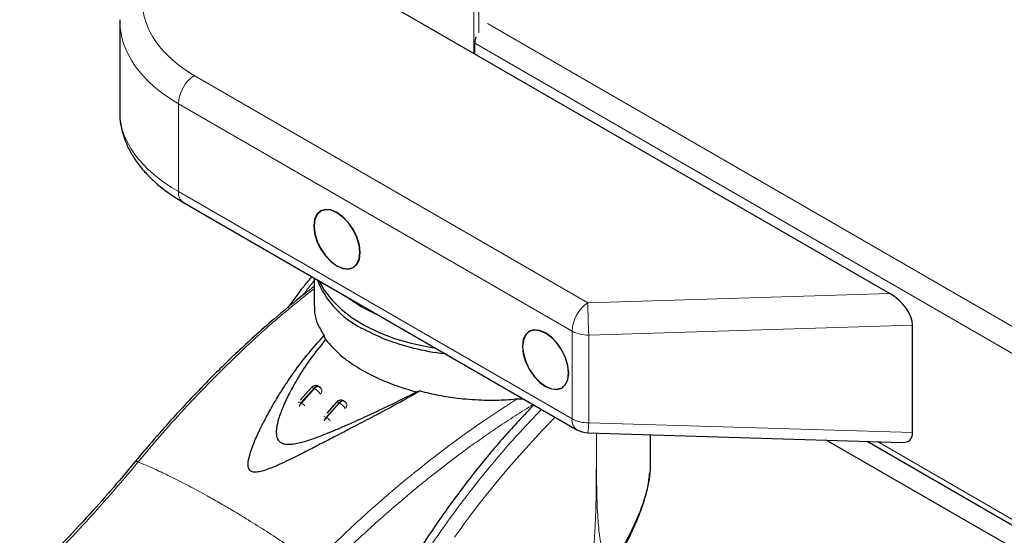
# Model space of a CAD drawing. Units: millimetres. Extents: x 0 to 210, y 0 to 297.
# Drawn here: x 103 to 112, y 95 to 100 of the extents above; entities that cross this region are included whole.
import ezdxf

# ---------------------------------------------------------------- set-up
doc = ezdxf.new("R2010")
doc.units = ezdxf.units.MM

msp = doc.modelspace()

# ---------------------------------------------------------------- linework, layer by layer
at = {"color": 8, "linetype": 'Continuous', "lineweight": 18}
for p, q in [((107.281, 99.3361), (107.281, 115.99686)), ((107.32343, 115.99623), (107.32343, 99.50909)), ((107.39591, 99.58738), (127.73235, 87.84741)), ((107.28855, 99.42075), (127.72299, 87.6242)), ((104.91187, 99.14822), (108.2474, 97.22266)), ((108.11338, 96.98221), (104.77785, 98.90777)), ((104.77785, 98.90777), (104.77785, 98.16408)), ((104.77785, 98.16408), (108.11338, 96.23851)), ((108.2474, 97.22266), (110.80779, 97.30013)), ((108.11338, 96.23851), (108.11338, 96.98221)), ((111.00039, 97.03147), (108.2548, 96.94839)), ((108.2548, 96.94839), (108.2548, 96.2047)), ((105.81641, 96.37392), (105.92693, 96.49788)), ((105.93107, 96.49549), (105.82056, 96.37152)), ((105.92693, 96.49788), (105.93107, 96.49549)), ((105.82056, 96.37152), (105.81641, 96.37392)), ((106.02854, 96.25146), (106.13906, 96.37542)), ((106.1432, 96.37303), (106.03269, 96.24906)), ((106.13906, 96.37542), (106.1432, 96.37303)), ((106.02854, 96.25146), (106.03269, 96.24906)), ((108.2548, 96.2047), (111.00039, 96.12162)), ((110.70153, 96.04603), (124.01115, 88.36255)), ((104.4394, 95.87709), (104.43648, 95.87355))]:
    msp.add_line(p, q, dxfattribs=at)
at = {"color": 7, "linetype": 'Continuous', "lineweight": 25}
for p, q in [((106.40419, 99.84227), (110.80779, 97.30013)), ((104.27993, 99.62052), (104.27993, 98.83922)), ((107.28855, 99.33175), (107.28855, 99.42075)), ((104.81928, 98.07251), (108.15481, 96.14694)), ((105.92722, 97.43291), (105.92722, 97.19457)), ((111.00039, 96.12162), (111.00039, 97.03147)), ((106.02459, 96.91054), (106.01267, 96.94388)), ((105.90468, 96.50293), (105.80933, 96.39597)), ((105.98996, 96.49139), (105.98932, 96.49249)), ((106.82504, 96.47491), (106.794, 96.46636)), ((106.18332, 96.38808), (106.17913, 96.3905)), ((107.65183, 96.40872), (107.70124, 96.40879)), ((106.11681, 96.38047), (106.03435, 96.28797)), ((106.2027, 96.36789), (106.20145, 96.37003)), ((108.24875, 96.12025), (110.91579, 96.03954)), ((108.77722, 95.86161), (108.77722, 96.10426)), ((124.01115, 88.12568), (110.26852, 96.05913)), ((110.61496, 96.04865), (124.01115, 88.31519))]:
    msp.add_line(p, q, dxfattribs=at)
at = {"color": 7, "linetype": 'Continuous', "lineweight": 25, "flags": 128}
for points in [[(106.12135, 97.53374), (106.17214, 97.51215), (106.21946, 97.50746), (106.2601, 97.52001), (106.29128, 97.54894), (106.31089, 97.59227), (106.31757, 97.64706), (106.31089, 97.70956), (106.29128, 97.77553), (106.2601, 97.84046), (106.21946, 97.89993), (106.17214, 97.94989), (106.12135, 97.98692), (106.07056, 98.00852), (106.02324, 98.01321), (105.9826, 98.00066), (105.95142, 97.97173), (105.93181, 97.9284), (105.92513, 97.87361), (105.93181, 97.81111), (105.95142, 97.74514), (105.9826, 97.68021), (106.02324, 97.62074), (106.07056, 97.57078), (106.12135, 97.53374)], [(106.3158, 97.64808), (106.30918, 97.71002), (106.28975, 97.77539), (106.25885, 97.83974), (106.21858, 97.89867), (106.17168, 97.94818), (106.12135, 97.98488), (106.07102, 98.00629), (106.02412, 98.01093), (105.98385, 97.99849), (105.95295, 97.96983), (105.93352, 97.92688), (105.9269, 97.87259), (105.93352, 97.81065), (105.95295, 97.74528), (105.98385, 97.68093), (106.02412, 97.622), (106.07102, 97.57249), (106.12135, 97.53579), (106.17168, 97.51438), (106.21858, 97.50974), (106.25885, 97.52218), (106.28975, 97.55084), (106.30918, 97.59379), (106.3158, 97.64808)], [(105.9709, 97.40769), (106.01391, 97.32878), (106.07708, 97.24581), (106.15623, 97.16754), (106.25031, 97.09499), (106.35811, 97.0291), (106.47821, 96.97073), (106.60906, 96.92065), (106.74894, 96.8795), (106.89604, 96.84783), (106.95839, 96.83763)], [(107.88912, 96.51323), (107.9399, 96.49164), (107.98723, 96.48695), (108.02787, 96.4995), (108.05905, 96.52843), (108.07865, 96.57176), (108.08534, 96.62655), (108.07865, 96.68905), (108.05905, 96.75502), (108.02787, 96.81995), (107.98723, 96.87942), (107.9399, 96.92938), (107.88912, 96.96641), (107.83833, 96.98801), (107.79101, 96.9927), (107.75037, 96.98015), (107.71918, 96.95122), (107.69958, 96.90789), (107.69289, 96.8531), (107.69958, 96.7906), (107.71918, 96.72463), (107.75037, 96.6597), (107.79101, 96.60023), (107.83833, 96.55027), (107.88912, 96.51323)], [(108.08357, 96.62757), (108.07694, 96.68951), (108.05752, 96.75488), (108.02662, 96.81923), (107.98634, 96.87816), (107.93944, 96.92767), (107.88912, 96.96437), (107.83879, 96.98578), (107.79189, 96.99042), (107.75162, 96.97798), (107.72071, 96.94932), (107.70129, 96.90637), (107.69466, 96.85208), (107.70129, 96.79014), (107.72071, 96.72477), (107.75162, 96.66042), (107.79189, 96.60149), (107.83879, 96.55198), (107.88912, 96.51528), (107.93944, 96.49387), (107.98634, 96.48923), (108.02662, 96.50167), (108.05752, 96.53033), (108.07694, 96.57328), (108.08357, 96.62757)]]:
    msp.add_lwpolyline(points, dxfattribs=at)
at = {"color": 8, "linetype": 'Continuous', "lineweight": 18, "flags": 128}
for points in [[(106.33598, 97.18133), (106.23214, 97.24855), (106.18718, 97.28313)], [(106.51054, 97.09616), (106.45242, 97.12138), (106.33598, 97.18133)], [(106.13906, 96.37542), (106.14559, 96.38188), (106.15244, 96.387), (106.15937, 96.39059), (106.16609, 96.39252), (106.17235, 96.3927), (106.17791, 96.39114), (106.17917, 96.39047)], [(106.11681, 96.38047), (106.11892, 96.38174), (106.12244, 96.38196), (106.12709, 96.38096), (106.13269, 96.37875), (106.13906, 96.37542)], [(107.11778, 95.23531), (107.15869, 95.2924), (107.21154, 95.36469), (107.24581, 95.41072), (107.28168, 95.45819), (107.31917, 95.50708), (107.35831, 95.55733), (107.39462, 95.60324), (107.44311, 95.66356), (107.50412, 95.73786), (107.57805, 95.82563), (107.66531, 95.9262), (107.85973, 96.13918), (107.88255, 96.16324), (107.90475, 96.18644), (107.9263, 96.20881), (107.9472, 96.23034), (107.96745, 96.25105), (107.97, 96.25363)]]:
    msp.add_lwpolyline(points, dxfattribs=at)
at = {"color": 7, "linetype": 'Continuous', "lineweight": 25}
for centre, radius, start, end in [((107.46839, 99.41733), 0.17987, 161.126784, 178.910566), ((106.67583, 97.70543), 0.77835, 201.63893, 243.61605), ((108.2548, 96.32015), 0.2, 240.002688, 268.2668)]:
    msp.add_arc(centre, radius, start, end, dxfattribs=at)
at = {"color": 8, "linetype": 'Continuous', "lineweight": 18}
for centre, radius, start, end in [((105.08706, 98.893), 0.30956, 124.466643, 177.265763), ((104.87642, 98.15352), 0.09914, 173.888022, 234.799798), ((108.42259, 96.96744), 0.30956, 124.466643, 177.265763), ((115.77621, 97.2886), 7.52909, 180.501787, 182.589828), ((108.24904, 97.23691), 0.28858, 241.959761, 271.144097), ((105.96495, 96.47841), 0.02815, 2.059444, 29.759372), ((106.06536, 96.24122), 0.15308, 34.092857, 59.434602), ((106.17708, 96.35595), 0.02815, 2.059444, 29.759372), ((106.00921, 96.22528), 0.03255, 53.549352, 91.115561), ((106.09182, 96.19539), 0.08454, 138.457528, 159.800326), ((106.09595, 96.19301), 0.08452, 138.455151, 160.004015), ((105.95025, 96.11173), 0.16018, 44.981718, 59.024094), ((108.21196, 96.22796), 0.09914, 173.888022, 234.799798), ((108.24904, 96.49322), 0.28858, 241.959761, 271.144097), ((107.49335, 96.2168), 0.76155, 352.716335, 359.089648)]:
    msp.add_arc(centre, radius, start, end, dxfattribs=at)
for centre, major_axis, ratio, start_param, end_param in [((105.97253, 99.82472), (1.49937, 0.07185), 0.6066673, 3.1075935, 3.897926), ((105.97993, 99.6659), (1.69945, 0.07139), 0.6033104, 3.1162554, 3.9016536), ((105.97993, 98.79383), (1.69962, -0.06509), 0.5500259, 3.162654, 3.9480522)]:
    msp.add_ellipse(centre, major_axis=major_axis, ratio=ratio, start_param=start_param, end_param=end_param, dxfattribs=at)
at = {"color": 7, "linetype": 'Continuous', "lineweight": 25}
for centre, major_axis, ratio, start_param, end_param in [((110.80039, 97.14087), (0.1776, -0.1723), 0.5337998, 0.4778583, 2.0116391), ((110.80039, 96.24313), (-0.1776, 0.18305), 0.5024577, 2.6637343, 3.619451)]:
    msp.add_ellipse(centre, major_axis=major_axis, ratio=ratio, start_param=start_param, end_param=end_param, dxfattribs=at)
for points, knots in [([(104.28041, 98.83852), (104.28066, 98.82127), (104.28137, 98.77033), (104.29565, 98.68609), (104.32659, 98.58753), (104.37274, 98.49156), (104.43359, 98.39858), (104.50911, 98.3091), (104.59917, 98.2241), (104.70184, 98.14411), (104.78011, 98.09639), (104.81928, 98.07251)], [0, 0, 0, 0, 0.0570643, 0.1685052, 0.2804393, 0.3941662, 0.5105564, 0.6299177, 0.7519446, 0.8758863, 1, 1, 1, 1]), ([(105.90748, 97.4443), (105.88551, 97.41779), (105.81534, 97.33308), (105.74892, 97.24269), (105.7033, 97.1806)], [0, 0, 0, 0, 0.3130219, 1, 1, 1, 1]), ([(105.92722, 97.35958), (105.88523, 97.3275), (105.77265, 97.2415), (105.60265, 97.09842), (105.42886, 96.94538), (105.28728, 96.81435), (105.17907, 96.71052), (105.09425, 96.6269), (105.02599, 96.55823), (104.95247, 96.48287), (104.86051, 96.38656), (104.73828, 96.25457), (104.58389, 96.08185), (104.47223, 95.94898), (104.41095, 95.87607)], [0, 0, 0, 0, 0.080041, 0.214592, 0.3265846, 0.4160272, 0.4903779, 0.5388027, 0.5833261, 0.6256357, 0.6851497, 0.7673891, 0.8723476, 1, 1, 1, 1]), ([(105.93224, 97.19456), (105.93117, 97.17523), (105.92828, 97.12344), (105.95515, 97.03911), (105.99337, 96.97583), (106.01266, 96.9439)], [0, 0, 0, 0, 0.227842, 0.610302, 1, 1, 1, 1]), ([(107.03988, 96.79058), (107.03791, 96.79069), (106.94649, 96.79578), (106.77362, 96.83388), (106.53157, 96.90365), (106.39715, 96.97332), (106.32995, 97.00815)], [0, 0, 0, 0, 0.0072946, 0.3381964, 0.6690982, 1, 1, 1, 1]), ([(106.82504, 96.47491), (106.76217, 96.43906), (106.63454, 96.36628), (106.44902, 96.26839), (106.27982, 96.17974), (106.13645, 96.10517), (106.01061, 96.03992), (105.90203, 95.98402), (105.80456, 95.93453), (105.71573, 95.89055), (105.63533, 95.85268), (105.56765, 95.82342), (105.51184, 95.80269), (105.46503, 95.78952), (105.42954, 95.78501), (105.40516, 95.78842), (105.39061, 95.79471), (105.37975, 95.80466), (105.37, 95.82266), (105.36513, 95.86548), (105.38094, 95.93625), (105.41569, 96.03376), (105.46111, 96.13481), (105.51472, 96.24111), (105.57441, 96.34925), (105.65042, 96.47572), (105.74724, 96.62152), (105.86636, 96.78329), (105.96302, 96.88938), (106.01267, 96.94388)], [0, 0, 0, 0, 0.0706615, 0.1434377, 0.1995425, 0.2506555, 0.294417, 0.3311844, 0.3635278, 0.3950548, 0.4221199, 0.4447918, 0.4623094, 0.4763468, 0.4893637, 0.4952749, 0.5007928, 0.5063041, 0.512303, 0.5254495, 0.5571442, 0.5936014, 0.6400896, 0.6784674, 0.7242059, 0.775909, 0.8414641, 0.9185572, 1, 1, 1, 1]), ([(106.02459, 96.91054), (105.98067, 96.85633), (105.89788, 96.75416), (105.79833, 96.60126), (105.72152, 96.4657), (105.66514, 96.34731), (105.62705, 96.2464), (105.60869, 96.17036), (105.60573, 96.11823), (105.61027, 96.08409), (105.62298, 96.05616), (105.64565, 96.03538), (105.67825, 96.02425), (105.71726, 96.02199), (105.76187, 96.02676), (105.82822, 96.04075), (105.92325, 96.07076), (106.04917, 96.11932), (106.19741, 96.18242), (106.36965, 96.26016), (106.57363, 96.35544), (106.7159, 96.42705), (106.794, 96.46636)], [0, 0, 0, 0, 0.1021901, 0.1926223, 0.2691468, 0.3321812, 0.3867789, 0.4303136, 0.451102, 0.4687053, 0.4853724, 0.5000254, 0.5146338, 0.5311776, 0.5482262, 0.5682589, 0.6111898, 0.6650707, 0.7274894, 0.8025255, 0.8916019, 1, 1, 1, 1]), ([(106.02459, 96.91053), (106.06443, 96.8647), (106.13631, 96.78201), (106.2919, 96.67296), (106.45171, 96.58792), (106.62122, 96.51785), (106.73604, 96.48363), (106.794, 96.46636)], [0, 0, 0, 0, 0.2519179, 0.4544735, 0.6629051, 0.8298431, 1, 1, 1, 1]), ([(105.93837, 96.51952), (105.93203, 96.51833), (105.92276, 96.51659), (105.91162, 96.50995), (105.90735, 96.50518), (105.90506, 96.50263)], [0, 0, 0, 0, 0.50069596, 0.73249641, 1, 1, 1, 1]), ([(105.96673, 96.51248), (105.96558, 96.51334), (105.96109, 96.51671), (105.95116, 96.51933), (105.94268, 96.51946), (105.93837, 96.51952)], [0, 0, 0, 0, 0.14352028, 0.56446359, 1, 1, 1, 1]), ([(105.96603, 96.51166), (105.96737, 96.5116), (105.97281, 96.51135), (105.97585, 96.50666), (105.97813, 96.50313)], [0, 0, 0, 0, 0.2479783, 1, 1, 1, 1]), ([(105.98862, 96.49202), (105.9878, 96.49391), (105.98543, 96.49939), (105.97907, 96.50573), (105.9732, 96.50868), (105.97081, 96.50988)], [0, 0, 0, 0, 0.2383117, 0.6901236, 1, 1, 1, 1]), ([(106.82504, 96.47491), (106.85054, 96.46857), (106.90347, 96.45542), (106.98334, 96.43915), (107.06383, 96.42533), (107.14831, 96.41366), (107.24266, 96.40406), (107.33584, 96.39858), (107.42042, 96.39687), (107.4973, 96.39786), (107.57425, 96.4014), (107.62686, 96.40636), (107.65183, 96.40872)], [0, 0, 0, 0, 0.0963816, 0.1999888, 0.2945607, 0.3895919, 0.504509, 0.6321976, 0.7218426, 0.8068016, 0.9082846, 1, 1, 1, 1]), ([(106.1505, 96.39706), (106.14416, 96.39587), (106.13489, 96.39413), (106.12376, 96.38749), (106.11948, 96.38272), (106.11719, 96.38017)], [0, 0, 0, 0, 0.5007249, 0.7325387, 1, 1, 1, 1]), ([(106.17886, 96.39002), (106.17772, 96.39087), (106.17322, 96.39424), (106.16329, 96.39687), (106.15481, 96.397), (106.1505, 96.39706)], [0, 0, 0, 0, 0.1436167, 0.5645126, 1, 1, 1, 1]), ([(106.17816, 96.3892), (106.17951, 96.38914), (106.18495, 96.38889), (106.18798, 96.3842), (106.19026, 96.38067)], [0, 0, 0, 0, 0.2479788, 1, 1, 1, 1]), ([(106.20075, 96.36955), (106.19993, 96.37145), (106.19756, 96.37693), (106.1912, 96.38326), (106.18533, 96.38622), (106.18294, 96.38742)], [0, 0, 0, 0, 0.2383117, 0.6901237, 1, 1, 1, 1]), ([(107.78868, 96.35831), (107.7041, 96.26831), (107.5314, 96.08455), (107.28029, 95.78093), (107.03411, 95.45357), (106.79887, 95.10318), (106.57822, 94.73732), (106.44912, 94.48413), (106.3843, 94.35701)], [0, 0, 0, 0, 0.1535783, 0.3135662, 0.4817502, 0.6512443, 0.824899, 1, 1, 1, 1]), ([(104.41481, 95.88074), (104.36129, 95.8167), (104.24278, 95.67488), (104.04403, 95.4494), (103.80639, 95.194), (103.59849, 94.98027), (103.46829, 94.85887), (103.43222, 94.82524)], [0, 0, 0, 0, 0.1690764, 0.3743725, 0.6158808, 0.8935891, 1, 1, 1, 1]), ([(108.77593, 95.86159), (108.77631, 95.85279), (108.77818, 95.80966), (108.76802, 95.72885), (108.74557, 95.61889), (108.71036, 95.50617), (108.66088, 95.38135), (108.59612, 95.24638), (108.51944, 95.10663), (108.46396, 95.01567), (108.43778, 94.97275)], [0, 0, 0, 0, 0.0335471, 0.1644457, 0.2913393, 0.420781, 0.5485317, 0.7073158, 0.8618918, 1, 1, 1, 1]), ([(108.44584, 94.9592), (108.47292, 95.00505), (108.53033, 95.10228), (108.60684, 95.24887), (108.67331, 95.3954), (108.7233, 95.5331), (108.75805, 95.6614), (108.76828, 95.74158), (108.77326, 95.7806)], [0, 0, 0, 0, 0.1628449, 0.3453095, 0.5205539, 0.6883258, 0.8483278, 1, 1, 1, 1])]:
    msp.add_open_spline(points, degree=3, knots=knots, dxfattribs=at)
at = {"color": 8, "linetype": 'Continuous', "lineweight": 18}
for points, knots in [([(105.92722, 97.40789), (105.91695, 97.3954), (105.88466, 97.35613), (105.85377, 97.31471), (105.83271, 97.28647)], [0, 0, 0, 0, 0.3181057, 1, 1, 1, 1]), ([(104.4394, 95.87709), (104.49833, 95.94736), (104.625, 96.09838), (104.83293, 96.33008), (105.07178, 96.58116), (105.34276, 96.84518), (105.63099, 97.10573), (105.83032, 97.26436), (105.92722, 97.34148)], [0, 0, 0, 0, 0.1249365, 0.2685421, 0.4307895, 0.6116792, 0.8112237, 1, 1, 1, 1]), ([(105.92693, 96.49788), (105.92274, 96.50001), (105.91438, 96.50426), (105.90694, 96.50534), (105.90572, 96.50306), (105.90534, 96.50235)], [0, 0, 0, 0, 0.4076593, 0.8153185, 1, 1, 1, 1]), ([(105.92693, 96.49788), (105.93136, 96.50218), (105.94023, 96.51079), (105.95404, 96.51571), (105.96347, 96.51609), (105.96647, 96.51294), (105.9668, 96.51259)], [0, 0, 0, 0, 0.3200252, 0.6400503, 0.9600755, 1, 1, 1, 1]), ([(105.93107, 96.49549), (105.93546, 96.49971), (105.94424, 96.50815), (105.95712, 96.51365), (105.96348, 96.51223), (105.96603, 96.51166)], [0, 0, 0, 0, 0.3744966, 0.7489932, 1, 1, 1, 1]), ([(105.9311, 95.01595), (106.00473, 95.08905), (106.14092, 95.22425), (106.33259, 95.40194), (106.4827, 95.53543), (106.59516, 95.63202), (106.66506, 95.69067), (106.7114, 95.72898), (106.73889, 95.75152), (106.76154, 95.76996), (106.83047, 95.82579), (106.95849, 95.92693), (107.15912, 96.07733), (107.39363, 96.24325), (107.56215, 96.35124), (107.65183, 96.40872)], [0, 0, 0, 0, 0.1345772, 0.2489192, 0.3430649, 0.4004404, 0.4464843, 0.4652599, 0.4812058, 0.4943228, 0.5046117, 0.600886, 0.7155691, 0.8486221, 1, 1, 1, 1]), ([(106.1432, 96.37303), (106.14759, 96.37725), (106.15637, 96.38568), (106.16925, 96.39119), (106.17561, 96.38977), (106.17816, 96.3892)], [0, 0, 0, 0, 0.3744967, 0.7489935, 1, 1, 1, 1]), ([(105.75401, 92.09559), (105.75688, 92.13195), (105.76266, 92.20498), (105.77502, 92.31633), (105.79019, 92.4295), (105.80849, 92.54453), (105.8299, 92.66132), (105.86231, 92.81755), (105.91076, 93.01705), (105.98211, 93.26341), (106.06894, 93.52092), (106.16298, 93.76458), (106.26266, 93.99658), (106.36727, 94.21967), (106.48654, 94.4527), (106.63669, 94.72242), (106.79698, 94.98462), (106.96637, 95.2386), (107.11293, 95.4442), (107.26316, 95.64268), (107.41334, 95.82955), (107.60982, 96.06201), (107.75915, 96.21892), (107.85524, 96.31988)], [0, 0, 0, 0, 0.0260223, 0.0522594, 0.0787114, 0.1053786, 0.1322612, 0.1593595, 0.2125711, 0.2680075, 0.32567, 0.3855598, 0.4314619, 0.481674, 0.5361961, 0.5899662, 0.6671579, 0.719506, 0.7715945, 0.8173134, 0.86778, 0.9149258, 1, 1, 1, 1]), ([(105.79483, 96.37838), (105.79521, 96.37909), (105.79643, 96.38138), (105.80386, 96.3803), (105.81223, 96.37604), (105.81641, 96.37392)], [0, 0, 0, 0, 0.184682, 0.592341, 1, 1, 1, 1]), ([(105.80048, 96.34675), (105.80125, 96.34895), (105.80335, 96.35495), (105.80876, 96.36447), (105.81386, 96.37077), (105.81641, 96.37392)], [0, 0, 0, 0, 0.2250759, 0.6125379, 1, 1, 1, 1]), ([(105.82056, 96.37152), (105.81801, 96.36837), (105.81291, 96.36208), (105.80754, 96.35265), (105.80547, 96.34675), (105.80473, 96.34464)], [0, 0, 0, 0, 0.391162, 0.7823239, 1, 1, 1, 1]), ([(105.82056, 96.37152), (105.82524, 96.36858), (105.83449, 96.36276), (105.84387, 96.35435), (105.8485, 96.3502)], [0, 0, 0, 0, 0.5070338, 1, 1, 1, 1]), ([(107.78535, 96.36023), (107.73366, 96.32829), (107.63389, 96.26662), (107.49422, 96.17452), (107.36461, 96.0858), (107.22387, 95.98564), (107.07488, 95.87493), (106.92428, 95.75788), (106.74325, 95.61167), (106.51814, 95.41938), (106.25636, 95.18039), (106.08613, 95.01135), (106.0058, 94.93158)], [0, 0, 0, 0, 0.0842717, 0.1626824, 0.2286701, 0.2971815, 0.3947717, 0.4756598, 0.5484825, 0.6988381, 0.8578836, 1, 1, 1, 1]), ([(106.19772, 96.3328), (106.19789, 96.33303), (106.19995, 96.3357), (106.20245, 96.34129), (106.20504, 96.34925), (106.20515, 96.35439), (106.2052, 96.35696)], [0, 0, 0, 0, 0.0303999, 0.3535999, 0.6768, 1, 1, 1, 1]), ([(108.31952, 96.1181), (108.31959, 96.07965), (108.31966, 96.03619), (108.3197, 95.99052), (108.3197, 95.98314), (108.3197, 95.98018), (108.31971, 95.97759), (108.31971, 95.96948), (108.31972, 95.94417), (108.3197, 95.89646), (108.31956, 95.8223), (108.31909, 95.7244), (108.31794, 95.61537), (108.31598, 95.51382), (108.31362, 95.43128), (108.31108, 95.36348), (108.30704, 95.27734), (108.30112, 95.18326), (108.29311, 95.09058), (108.28687, 95.03115), (108.28188, 94.98834), (108.2766, 94.94656), (108.26906, 94.89284), (108.25868, 94.82768), (108.24513, 94.75258), (108.23366, 94.69947), (108.22766, 94.67167)], [0, 0, 0, 0, 0.0815666, 0.0921995, 0.0968498, 0.0971973, 0.0984743, 0.1023543, 0.1143834, 0.1521288, 0.2034513, 0.2714007, 0.3590711, 0.4332486, 0.4844709, 0.531495, 0.5743238, 0.6630116, 0.7252852, 0.7638204, 0.7839672, 0.8122174, 0.8485141, 0.8926259, 0.9438078, 1, 1, 1, 1]), ([(108.32093, 96.11806), (108.32092, 96.11257), (108.32087, 96.04882), (108.32062, 95.92837), (108.32114, 95.76438), (108.32311, 95.61603), (108.32716, 95.48722), (108.3349, 95.35407), (108.3487, 95.22493), (108.37327, 95.11015), (108.40217, 95.02802), (108.42643, 94.99037), (108.43778, 94.97275)], [0, 0, 0, 0, 0.013307, 0.1543054, 0.2913911, 0.4111543, 0.5162712, 0.6089228, 0.7448617, 0.8496235, 0.9296223, 1, 1, 1, 1]), ([(103.48497, 94.84376), (103.64756, 95.00483), (103.97276, 95.32698), (104.2819, 95.69136), (104.43648, 95.87355)], [0, 0, 0, 0, 0.4999901, 1, 1, 1, 1]), ([(104.40834, 95.87238), (104.40839, 95.87262), (104.40931, 95.87647), (104.41846, 95.8779), (104.43058, 95.87498), (104.43648, 95.87355)], [0, 0, 0, 0, 0.03292747, 0.52979269, 1, 1, 1, 1]), ([(104.41124, 95.87585), (104.4113, 95.87611), (104.41222, 95.87998), (104.42138, 95.88144), (104.4335, 95.87851), (104.4394, 95.87709)], [0, 0, 0, 0, 0.03544218, 0.53101403, 1, 1, 1, 1]), ([(104.43648, 95.87355), (104.47907, 95.85551), (104.56205, 95.82036), (104.70451, 95.75319), (104.85586, 95.67672), (105.00683, 95.59509), (105.13283, 95.52366), (105.24934, 95.45544), (105.37797, 95.37762), (105.52291, 95.28653), (105.66669, 95.19253), (105.80032, 95.10235), (105.88488, 95.04283), (105.9278, 95.01263)], [0, 0, 0, 0, 0.0973102, 0.1895797, 0.3125732, 0.419016, 0.4999911, 0.565702, 0.6491038, 0.7501785, 0.8429895, 0.9203157, 1, 1, 1, 1])]:
    msp.add_open_spline(points, degree=3, knots=knots, dxfattribs=at)
for points in [[(105.93107, 96.49549), (105.93574, 96.49252), (105.94506, 96.4866), (105.95969, 96.47397), (105.9726, 96.46048), (105.97789, 96.45256), (105.98053, 96.44859)], [(105.98053, 96.44859), (105.9825, 96.45101), (105.98643, 96.45585), (105.9904, 96.46372), (105.99289, 96.47171), (105.99301, 96.47685), (105.99307, 96.47943)]]:
    msp.add_open_spline(points, degree=3, dxfattribs=at)

doc.saveas('drawing.dxf')
